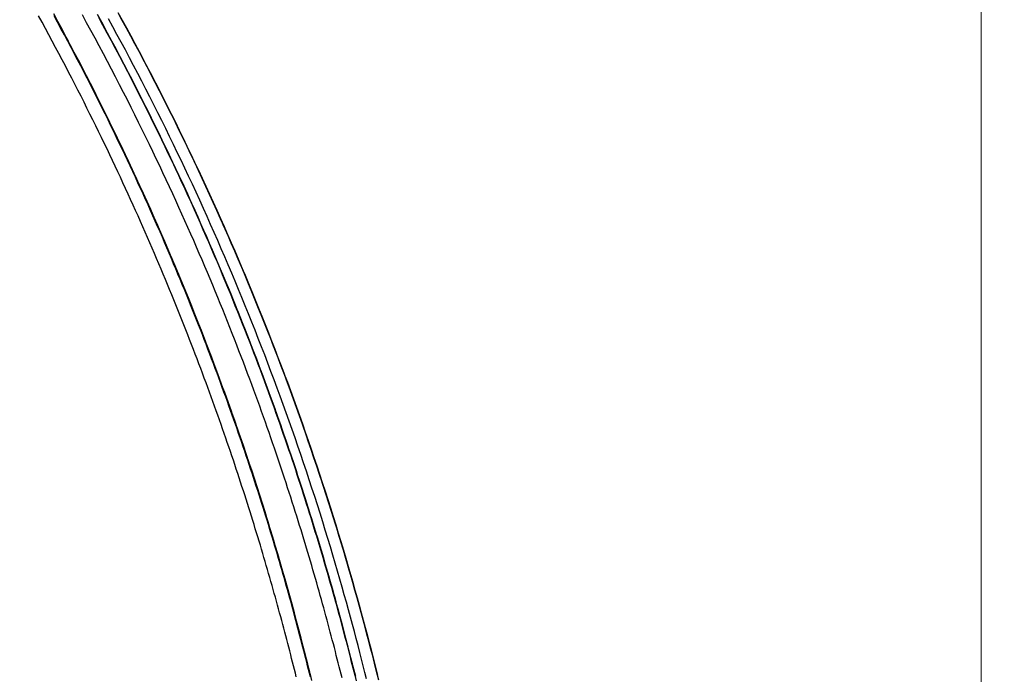
# Model space of a CAD drawing. Extents: x -267 to 39027, y -30758 to 16614.
# Drawn here: x 25448 to 25930, y -18268 to -17947 of the extents above; entities that cross this region are included whole.
import ezdxf

# ---------------------------------------------------------------- set-up
doc = ezdxf.new("R2010")
doc.units = 0
doc.header["$MEASUREMENT"] = 0
doc.layers.get('0').update_dxf_attribs({"linetype": 'CONTINUOUS'})
doc.layers.get('Defpoints').update_dxf_attribs({"linetype": 'CONTINUOUS'})
doc.styles.get("Standard").update_dxf_attribs({"font": 'times.ttf'})
doc.dimstyles.get("Standard").update_dxf_attribs({"dimtxt": 0.18, "dimasz": 0.18, "dimexe": 0.18, "dimexo": 0.0625, "dimgap": 0.09, "dimtad": 0, "dimtih": 1, "dimtoh": 1, "dimdec": 4, "dimzin": 0, "dimdsep": 46, "dimtxsty": 'Standard', "dimcen": 0.09, "dimadec": 0, "dimazin": 0, "dimtfac": 1, "dimtdec": 4, "dimtofl": 0, "dimtmove": 2, "dimatfit": 3, "dimfxl": 1, "dimtolj": 1, "dimarcsym": 0})

# ---------------------------------------------------------------- blocks, each defined once
blk = doc.blocks.new('*D59')
at = {"color": 0, "lineweight": -2, "transparency": 16777216}
for p, q in [((25492.83, -17629.12), (25919.76, -17629.12)), ((25008.76, -19596.62), (25919.76, -19596.62))]:
    blk.add_line(p, q, dxfattribs=at)
at = {"color": 0, "lineweight": 5, "transparency": 16777216}
for p, q in [((25918.76, -17636.62), (25918.76, -18583.3)), ((25918.76, -19589.12), (25918.76, -18594.95))]:
    blk.add_line(p, q, dxfattribs=at)
at = {"color": 0, "transparency": 16777216}
for points in [[(25917.51, -17636.62), (25920.01, -17636.62), (25918.76, -17629.12)], [(25917.51, -19589.12), (25920.01, -19589.12), (25918.76, -19596.62)]]:
    blk.add_solid(points, dxfattribs=at)
at = {"layer": 'Defpoints', "color": 0, "transparency": 16777216}
for p in [(25487.83, -17629.12), (25918.76, -17629.12), (25003.76, -19596.62)]:
    blk.add_point(p, dxfattribs=at)
at = {"color": 0, "transparency": 16777216, "insert": (25918.76, -18589.12), "char_height": 7.5, "attachment_point": 5}
blk.add_mtext('\\A1;1970', dxfattribs=at)

msp = doc.modelspace()

# ---------------------------------------------------------------- linework, layer by layer
at = {"color": 7, "linetype": 'Continuous'}
for points in [[(25591.12, -18270.85), (25590.1, -18266.69), (25589.07, -18262.53), (25588.02, -18258.38), (25586.96, -18254.23), (25585.89, -18250.08), (25584.8, -18245.94), (25583.7, -18241.8), (25582.59, -18237.67), (25581.47, -18233.54), (25580.33, -18229.41), (25579.18, -18225.29), (25578.01, -18221.17), (25576.83, -18217.05), (25575.64, -18212.94), (25574.44, -18208.83), (25573.22, -18204.72), (25571.99, -18200.62), (25570.75, -18196.53), (25569.49, -18192.43), (25568.22, -18188.34), (25566.94, -18184.26), (25565.65, -18180.18), (25564.34, -18176.1), (25563.02, -18172.03), (25561.68, -18167.96), (25560.34, -18163.9), (25558.98, -18159.84), (25557.61, -18155.79), (25556.22, -18151.74), (25554.82, -18147.69), (25553.41, -18143.65), (25551.99, -18139.62), (25550.55, -18135.59), (25549.1, -18131.56), (25547.64, -18127.54), (25546.16, -18123.52), (25544.67, -18119.51), (25543.17, -18115.5), (25541.66, -18111.5), (25540.13, -18107.5), (25538.59, -18103.51), (25537.04, -18099.52), (25535.48, -18095.54), (25533.9, -18091.56), (25532.31, -18087.59), (25530.71, -18083.62), (25529.09, -18079.66), (25527.46, -18075.7), (25525.82, -18071.75), (25524.17, -18067.81), (25522.5, -18063.87), (25520.83, -18059.93), (25519.14, -18056), (25517.43, -18052.08), (25515.72, -18048.16), (25513.99, -18044.25), (25512.25, -18040.34), (25510.5, -18036.44), (25508.73, -18032.54), (25506.95, -18028.65), (25505.16, -18024.77), (25503.36, -18020.89), (25501.55, -18017.02), (25499.72, -18013.15), (25497.88, -18009.29), (25496.03, -18005.43), (25494.17, -18001.59), (25492.29, -17997.74), (25490.4, -17993.91), (25488.5, -17990.08), (25486.59, -17986.25), (25484.66, -17982.44), (25482.73, -17978.62), (25480.78, -17974.82), (25478.82, -17971.02), (25476.84, -17967.23), (25474.86, -17963.44), (25472.86, -17959.66), (25470.85, -17955.89), (25468.83, -17952.12), (25466.8, -17948.36), (25464.75, -17944.61)], [(25613.04, -18271.07), (25612.02, -18266.91), (25610.98, -18262.76), (25609.93, -18258.6), (25608.87, -18254.46), (25607.79, -18250.31), (25606.7, -18246.17), (25605.6, -18242.04), (25604.48, -18237.91), (25603.35, -18233.78), (25602.21, -18229.65), (25601.06, -18225.53), (25599.89, -18221.41), (25598.71, -18217.3), (25597.51, -18213.19), (25596.3, -18209.08), (25595.08, -18204.98), (25593.85, -18200.88), (25592.6, -18196.78), (25591.34, -18192.69), (25590.06, -18188.61), (25588.78, -18184.52), (25587.48, -18180.45), (25586.16, -18176.37), (25584.84, -18172.3), (25583.5, -18168.24), (25582.15, -18164.18), (25580.78, -18160.12), (25579.41, -18156.07), (25578.01, -18152.02), (25576.61, -18147.97), (25575.19, -18143.94), (25573.76, -18139.9), (25572.32, -18135.87), (25570.87, -18131.85), (25569.4, -18127.83), (25567.92, -18123.81), (25566.42, -18119.8), (25564.92, -18115.79), (25563.4, -18111.79), (25561.87, -18107.8), (25560.32, -18103.81), (25558.76, -18099.82), (25557.19, -18095.84), (25555.61, -18091.86), (25554.01, -18087.89), (25552.41, -18083.93), (25550.78, -18079.96), (25549.15, -18076.01), (25547.5, -18072.06), (25545.84, -18068.11), (25544.17, -18064.18), (25542.49, -18060.24), (25540.79, -18056.31), (25539.08, -18052.39), (25537.36, -18048.47), (25535.63, -18044.56), (25533.88, -18040.65), (25532.12, -18036.75), (25530.35, -18032.86), (25528.56, -18028.97), (25526.77, -18025.09), (25524.96, -18021.21), (25523.14, -18017.34), (25521.3, -18013.47), (25519.46, -18009.61), (25517.6, -18005.76), (25515.73, -18001.91), (25513.84, -17998.07), (25511.95, -17994.23), (25510.04, -17990.4), (25508.12, -17986.58), (25506.19, -17982.76), (25504.24, -17978.95), (25502.29, -17975.14), (25500.32, -17971.34), (25498.34, -17967.55), (25496.34, -17963.77), (25494.34, -17959.99), (25492.32, -17956.21), (25490.29, -17952.45), (25488.25, -17948.69), (25486.2, -17944.94)], [(25496.23, -17943.86), (25498.32, -17947.66), (25500.39, -17951.46), (25502.45, -17955.27), (25504.5, -17959.09), (25506.54, -17962.92), (25508.56, -17966.75), (25510.58, -17970.58), (25512.58, -17974.43), (25514.56, -17978.28), (25516.54, -17982.13), (25518.5, -17985.99), (25520.45, -17989.86), (25522.39, -17993.74), (25524.31, -17997.62), (25526.22, -18001.51), (25528.12, -18005.4), (25530.01, -18009.3), (25531.88, -18013.21), (25533.74, -18017.12), (25535.59, -18021.04), (25537.43, -18024.97), (25539.25, -18028.9), (25541.06, -18032.83), (25542.86, -18036.77), (25544.65, -18040.72), (25546.42, -18044.68), (25548.18, -18048.63), (25549.92, -18052.6), (25551.66, -18056.57), (25553.38, -18060.55), (25555.08, -18064.53), (25556.78, -18068.52), (25558.46, -18072.51), (25560.13, -18076.51), (25561.79, -18080.51), (25563.43, -18084.52), (25565.06, -18088.53), (25566.68, -18092.55), (25568.28, -18096.58), (25569.87, -18100.61), (25571.45, -18104.64), (25573.01, -18108.69), (25574.56, -18112.73), (25576.1, -18116.78), (25577.63, -18120.84), (25579.14, -18124.9), (25580.64, -18128.96), (25582.12, -18133.03), (25583.6, -18137.11), (25585.06, -18141.19), (25586.5, -18145.27), (25587.94, -18149.36), (25589.36, -18153.45), (25590.76, -18157.55), (25592.15, -18161.65), (25593.53, -18165.76), (25594.9, -18169.87), (25596.25, -18173.99), (25597.59, -18178.11), (25598.92, -18182.24), (25600.23, -18186.37), (25601.53, -18190.5), (25602.82, -18194.64), (25604.09, -18198.77), (25605.34, -18202.89), (25606.57, -18206.97), (25607.76, -18211.01), (25608.93, -18214.99), (25610.07, -18218.92), (25611.18, -18222.78), (25612.26, -18226.59), (25613.31, -18230.35), (25614.34, -18234.05), (25615.34, -18237.69), (25616.31, -18241.28), (25617.26, -18244.82), (25618.18, -18248.31), (25619.09, -18251.75), (25619.97, -18255.14), (25620.82, -18258.48), (25621.66, -18261.78), (25622.48, -18265.03), (25623.28, -18268.23)], [(25623.21, -18268.04), (25622.41, -18264.85), (25621.6, -18261.61), (25620.76, -18258.33), (25619.91, -18255), (25619.03, -18251.63), (25618.13, -18248.21), (25617.21, -18244.74), (25616.27, -18241.22), (25615.3, -18237.64), (25614.31, -18234.02), (25613.29, -18230.34), (25612.24, -18226.61), (25611.17, -18222.83), (25610.06, -18218.98), (25608.93, -18215.08), (25607.77, -18211.11), (25606.58, -18207.1), (25605.36, -18203.03), (25604.11, -18198.94), (25602.85, -18194.82), (25601.57, -18190.69), (25600.27, -18186.56), (25598.96, -18182.43), (25597.63, -18178.3), (25596.29, -18174.18), (25594.94, -18170.06), (25593.57, -18165.95), (25592.19, -18161.84), (25590.8, -18157.74), (25589.39, -18153.64), (25587.97, -18149.54), (25586.54, -18145.45), (25585.09, -18141.37), (25583.64, -18137.29), (25582.16, -18133.21), (25580.68, -18129.14), (25579.18, -18125.07), (25577.67, -18121.01), (25576.14, -18116.96), (25574.6, -18112.9), (25573.05, -18108.86), (25571.49, -18104.82), (25569.91, -18100.78), (25568.32, -18096.75), (25566.72, -18092.72), (25565.1, -18088.7), (25563.47, -18084.69), (25561.83, -18080.68), (25560.17, -18076.67), (25558.5, -18072.67), (25556.82, -18068.68), (25555.13, -18064.69), (25553.42, -18060.71), (25551.7, -18056.73), (25549.96, -18052.76), (25548.22, -18048.79), (25546.46, -18044.83), (25544.69, -18040.88), (25542.9, -18036.93), (25541.1, -18032.98), (25539.29, -18029.05), (25537.47, -18025.11), (25535.63, -18021.19), (25533.78, -18017.27), (25531.92, -18013.36), (25530.05, -18009.45), (25528.16, -18005.55), (25526.26, -18001.65), (25524.35, -17997.76), (25522.43, -17993.88), (25520.49, -17990), (25518.54, -17986.13), (25516.58, -17982.27), (25514.6, -17978.41), (25512.62, -17974.56), (25510.62, -17970.72), (25508.6, -17966.88), (25506.58, -17963.05), (25504.54, -17959.22), (25502.49, -17955.4), (25500.43, -17951.59), (25498.36, -17947.79), (25496.27, -17943.99)], [(25623.88, -18270.65), (25622.85, -18266.49), (25621.81, -18262.33), (25620.75, -18258.17), (25619.68, -18254.02), (25618.6, -18249.87), (25617.51, -18245.73), (25616.4, -18241.59), (25615.28, -18237.45), (25614.14, -18233.31), (25612.99, -18229.18), (25611.83, -18225.06), (25610.66, -18220.93), (25609.47, -18216.81), (25608.27, -18212.7), (25607.05, -18208.58), (25605.82, -18204.48), (25604.58, -18200.37), (25603.33, -18196.27), (25602.06, -18192.18), (25600.78, -18188.09), (25599.49, -18184), (25598.18, -18179.91), (25596.86, -18175.83), (25595.53, -18171.76), (25594.18, -18167.69), (25592.82, -18163.62), (25591.45, -18159.56), (25590.07, -18155.5), (25588.67, -18151.45), (25587.26, -18147.4), (25585.83, -18143.36), (25584.4, -18139.32), (25582.95, -18135.28), (25581.48, -18131.25), (25580.01, -18127.23), (25578.52, -18123.21), (25577.02, -18119.19), (25575.5, -18115.18), (25573.98, -18111.17), (25572.44, -18107.17), (25570.88, -18103.18), (25569.32, -18099.19), (25567.74, -18095.2), (25566.15, -18091.22), (25564.54, -18087.24), (25562.92, -18083.27), (25561.3, -18079.31), (25559.65, -18075.35), (25558, -18071.39), (25556.33, -18067.44), (25554.65, -18063.5), (25552.96, -18059.56), (25551.25, -18055.62), (25549.53, -18051.7), (25547.8, -18047.77), (25546.06, -18043.86), (25544.3, -18039.95), (25542.53, -18036.04), (25540.75, -18032.14), (25538.96, -18028.25), (25537.15, -18024.36), (25535.33, -18020.48), (25533.5, -18016.6), (25531.66, -18012.73), (25529.8, -18008.86), (25527.93, -18005.01), (25526.05, -18001.15), (25524.16, -17997.31), (25522.26, -17993.47), (25520.34, -17989.63), (25518.41, -17985.8), (25516.47, -17981.98), (25514.51, -17978.16), (25512.54, -17974.35), (25510.57, -17970.55), (25508.57, -17966.75), (25506.57, -17962.96), (25504.56, -17959.18), (25502.53, -17955.4), (25500.49, -17951.63), (25498.44, -17947.87), (25496.37, -17944.11)], [(25583.5, -18269.09), (25583.06, -18267.29), (25582.61, -18265.48), (25582.16, -18263.67), (25581.7, -18261.86), (25581.24, -18260.04), (25580.78, -18258.21), (25580.31, -18256.38), (25579.83, -18254.54), (25579.36, -18252.69), (25578.87, -18250.84), (25578.39, -18248.99), (25577.9, -18247.13), (25577.4, -18245.26), (25576.91, -18243.39), (25576.4, -18241.51), (25575.89, -18239.63), (25575.38, -18237.73), (25574.86, -18235.84), (25574.34, -18233.94), (25573.82, -18232.03), (25573.28, -18230.11), (25572.75, -18228.19), (25572.21, -18226.26), (25571.66, -18224.33), (25571.11, -18222.39), (25570.55, -18220.44), (25569.99, -18218.49), (25569.43, -18216.53), (25568.85, -18214.56), (25568.28, -18212.58), (25567.69, -18210.6), (25567.11, -18208.62), (25566.51, -18206.62), (25565.92, -18204.62), (25565.31, -18202.61), (25564.7, -18200.6), (25564.09, -18198.57), (25563.47, -18196.55), (25562.84, -18194.51), (25562.21, -18192.46), (25561.57, -18190.41), (25560.93, -18188.35), (25560.28, -18186.29), (25559.62, -18184.21), (25558.96, -18182.13), (25558.29, -18180.04), (25557.61, -18177.94), (25556.93, -18175.84), (25556.24, -18173.73), (25555.55, -18171.61), (25554.85, -18169.48), (25554.14, -18167.34), (25553.43, -18165.2), (25552.71, -18163.04), (25551.98, -18160.88), (25551.24, -18158.71), (25550.5, -18156.54), (25549.75, -18154.35), (25549, -18152.16), (25548.24, -18149.95), (25547.47, -18147.74), (25546.69, -18145.52), (25545.9, -18143.29), (25545.11, -18141.05), (25544.31, -18138.81), (25543.5, -18136.55), (25542.68, -18134.29), (25541.86, -18132.01), (25541.03, -18129.73), (25540.19, -18127.44), (25539.34, -18125.14), (25538.48, -18122.82), (25537.62, -18120.5), (25536.74, -18118.17), (25535.86, -18115.83), (25534.97, -18113.48), (25534.07, -18111.13), (25533.16, -18108.76), (25532.25, -18106.38), (25531.32, -18103.99), (25530.38, -18101.59), (25529.44, -18099.18), (25528.48, -18096.76), (25527.52, -18094.33), (25526.54, -18091.89), (25525.56, -18089.44), (25524.57, -18086.98), (25523.56, -18084.51), (25522.55, -18082.03), (25521.53, -18079.53), (25520.49, -18077.03), (25519.45, -18074.52), (25518.39, -18071.99), (25517.33, -18069.45), (25516.25, -18066.91), (25515.16, -18064.35), (25514.06, -18061.78), (25512.95, -18059.19), (25511.83, -18056.6), (25510.69, -18054), (25509.55, -18051.38), (25508.39, -18048.75), (25507.22, -18046.11), (25506.04, -18043.46), (25504.85, -18040.8), (25503.64, -18038.12), (25502.42, -18035.43), (25501.19, -18032.73), (25499.95, -18030.02), (25498.69, -18027.3), (25497.42, -18024.56), (25496.13, -18021.81), (25494.84, -18019.04), (25493.52, -18016.27), (25492.2, -18013.48), (25490.86, -18010.68), (25489.5, -18007.86), (25488.13, -18005.03), (25486.75, -18002.19), (25485.35, -17999.34), (25483.94, -17996.47), (25482.51, -17993.59), (25481.06, -17990.69), (25479.6, -17987.78), (25478.13, -17984.86), (25476.63, -17981.92), (25475.12, -17978.97), (25473.6, -17976.01), (25472.06, -17973.03), (25470.5, -17970.03), (25468.92, -17967.02), (25467.33, -17964), (25465.71, -17960.96), (25464.08, -17957.91), (25462.44, -17954.85), (25460.77, -17951.76), (25459.08, -17948.67), (25457.38, -17945.56)], [(25590.42, -18269.11), (25589.97, -18267.31), (25589.53, -18265.5), (25589.08, -18263.69), (25588.62, -18261.87), (25588.16, -18260.05), (25587.7, -18258.22), (25587.23, -18256.38), (25586.76, -18254.54), (25586.29, -18252.7), (25585.81, -18250.84), (25585.32, -18248.99), (25584.83, -18247.12), (25584.34, -18245.26), (25583.85, -18243.38), (25583.34, -18241.5), (25582.84, -18239.61), (25582.33, -18237.72), (25581.81, -18235.82), (25581.29, -18233.92), (25580.77, -18232.01), (25580.24, -18230.09), (25579.7, -18228.17), (25579.16, -18226.24), (25578.62, -18224.3), (25578.07, -18222.36), (25577.52, -18220.41), (25576.96, -18218.45), (25576.39, -18216.49), (25575.82, -18214.52), (25575.25, -18212.55), (25574.67, -18210.57), (25574.09, -18208.58), (25573.49, -18206.58), (25572.9, -18204.58), (25572.3, -18202.57), (25571.69, -18200.55), (25571.08, -18198.53), (25570.46, -18196.5), (25569.84, -18194.46), (25569.21, -18192.41), (25568.57, -18190.36), (25567.93, -18188.3), (25567.28, -18186.23), (25566.63, -18184.16), (25565.97, -18182.08), (25565.3, -18179.98), (25564.63, -18177.89), (25563.95, -18175.78), (25563.27, -18173.67), (25562.58, -18171.55), (25561.88, -18169.42), (25561.17, -18167.28), (25560.46, -18165.13), (25559.75, -18162.98), (25559.02, -18160.82), (25558.29, -18158.65), (25557.55, -18156.47), (25556.81, -18154.28), (25556.05, -18152.09), (25555.29, -18149.88), (25554.53, -18147.67), (25553.75, -18145.45), (25552.97, -18143.22), (25552.18, -18140.98), (25551.39, -18138.73), (25550.58, -18136.48), (25549.77, -18134.21), (25548.95, -18131.94), (25548.12, -18129.66), (25547.29, -18127.36), (25546.44, -18125.06), (25545.59, -18122.75), (25544.73, -18120.43), (25543.86, -18118.1), (25542.98, -18115.76), (25542.09, -18113.41), (25541.2, -18111.05), (25540.29, -18108.68), (25539.38, -18106.3), (25538.46, -18103.91), (25537.53, -18101.52), (25536.59, -18099.11), (25535.64, -18096.69), (25534.68, -18094.26), (25533.71, -18091.82), (25532.73, -18089.37), (25531.74, -18086.91), (25530.74, -18084.44), (25529.74, -18081.95), (25528.72, -18079.46), (25527.69, -18076.96), (25526.65, -18074.45), (25525.6, -18071.92), (25524.54, -18069.38), (25523.47, -18066.84), (25522.39, -18064.28), (25521.29, -18061.71), (25520.19, -18059.13), (25519.07, -18056.54), (25517.95, -18053.93), (25516.81, -18051.32), (25515.66, -18048.69), (25514.49, -18046.05), (25513.32, -18043.4), (25512.13, -18040.74), (25510.93, -18038.06), (25509.72, -18035.38), (25508.5, -18032.68), (25507.26, -18029.97), (25506.01, -18027.24), (25504.74, -18024.51), (25503.47, -18021.76), (25502.18, -18019), (25500.87, -18016.22), (25499.56, -18013.43), (25498.22, -18010.63), (25496.88, -18007.82), (25495.52, -18005), (25494.14, -18002.16), (25492.75, -17999.3), (25491.35, -17996.44), (25489.92, -17993.56), (25488.49, -17990.66), (25487.04, -17987.76), (25485.57, -17984.83), (25484.09, -17981.9), (25482.59, -17978.95), (25481.07, -17975.99), (25479.54, -17973.01), (25477.99, -17970.02), (25476.42, -17967.01), (25474.84, -17963.99), (25473.24, -17960.96), (25471.62, -17957.91), (25469.98, -17954.84), (25468.33, -17951.76), (25466.65, -17948.67), (25464.96, -17945.56)], [(25465.1, -17945.52), (25466.8, -17948.64), (25468.47, -17951.74), (25470.13, -17954.82), (25471.77, -17957.89), (25473.39, -17960.94), (25474.99, -17963.98), (25476.58, -17967), (25478.14, -17970.01), (25479.69, -17973.01), (25481.23, -17975.99), (25482.74, -17978.95), (25484.24, -17981.9), (25485.73, -17984.84), (25487.2, -17987.77), (25488.65, -17990.68), (25490.09, -17993.57), (25491.51, -17996.46), (25492.91, -17999.33), (25494.3, -18002.18), (25495.68, -18005.03), (25497.04, -18007.85), (25498.39, -18010.67), (25499.72, -18013.47), (25501.04, -18016.26), (25502.35, -18019.04), (25503.64, -18021.81), (25504.92, -18024.56), (25506.18, -18027.3), (25507.43, -18030.02), (25508.67, -18032.74), (25509.89, -18035.44), (25511.11, -18038.13), (25512.31, -18040.8), (25513.49, -18043.47), (25514.67, -18046.12), (25515.83, -18048.76), (25516.98, -18051.39), (25518.12, -18054.01), (25519.25, -18056.62), (25520.37, -18059.21), (25521.47, -18061.79), (25522.57, -18064.37), (25523.65, -18066.93), (25524.72, -18069.48), (25525.78, -18072.01), (25526.83, -18074.54), (25527.87, -18077.06), (25528.9, -18079.56), (25529.92, -18082.05), (25530.93, -18084.54), (25531.92, -18087.01), (25532.91, -18089.47), (25533.89, -18091.92), (25534.86, -18094.36), (25535.82, -18096.79), (25536.77, -18099.21), (25537.71, -18101.62), (25538.64, -18104.03), (25539.56, -18106.42), (25540.48, -18108.8), (25541.38, -18111.17), (25542.27, -18113.53), (25543.16, -18115.88), (25544.04, -18118.22), (25544.91, -18120.55), (25545.77, -18122.87), (25546.62, -18125.18), (25547.47, -18127.49), (25548.3, -18129.78), (25549.13, -18132.07), (25549.95, -18134.34), (25550.76, -18136.61), (25551.57, -18138.86), (25552.36, -18141.11), (25553.15, -18143.35), (25553.93, -18145.58), (25554.71, -18147.81), (25555.47, -18150.02), (25556.23, -18152.22), (25556.99, -18154.42), (25557.73, -18156.61), (25558.47, -18158.79), (25559.2, -18160.96), (25559.92, -18163.12), (25560.64, -18165.27), (25561.35, -18167.42), (25562.06, -18169.56), (25562.75, -18171.69), (25563.44, -18173.81), (25564.13, -18175.93), (25564.81, -18178.03), (25565.48, -18180.13), (25566.14, -18182.22), (25566.8, -18184.31), (25567.46, -18186.38), (25568.1, -18188.45), (25568.75, -18190.51), (25569.38, -18192.56), (25570.01, -18194.61), (25570.63, -18196.65), (25571.25, -18198.68), (25571.86, -18200.7), (25572.47, -18202.72), (25573.07, -18204.73), (25573.67, -18206.73), (25574.26, -18208.73), (25574.84, -18210.72), (25575.42, -18212.7), (25576, -18214.68), (25576.56, -18216.64), (25577.13, -18218.61), (25577.69, -18220.56), (25578.24, -18222.51), (25578.79, -18224.45), (25579.33, -18226.39), (25579.87, -18228.32), (25580.41, -18230.24), (25580.93, -18232.16)], [(25487.07, -17960.28), (25485.03, -17956.48), (25482.97, -17952.68), (25480.9, -17948.88), (25478.81, -17945.09)], [(25495.04, -17961.58), (25493.01, -17957.76), (25490.95, -17953.93), (25488.88, -17950.11), (25486.8, -17946.29)], [(25486.86, -17946.23), (25488.94, -17950.05), (25491.01, -17953.87), (25493.06, -17957.7), (25495.11, -17961.53), (25497.13, -17965.37), (25499.14, -17969.19), (25501.13, -17973.01), (25503.09, -17976.8), (25505.02, -17980.58), (25506.93, -17984.32), (25508.8, -17988.04), (25510.65, -17991.73), (25512.47, -17995.39), (25514.26, -17999.02), (25516.02, -18002.63), (25517.76, -18006.21), (25519.47, -18009.76), (25521.16, -18013.29), (25522.82, -18016.79), (25524.46, -18020.26), (25526.07, -18023.7), (25527.66, -18027.13), (25529.22, -18030.52), (25530.76, -18033.89), (25532.28, -18037.24), (25533.78, -18040.56), (25535.26, -18043.85), (25536.71, -18047.13), (25538.14, -18050.37), (25539.56, -18053.6), (25540.95, -18056.8), (25542.32, -18059.98), (25543.67, -18063.13), (25545.01, -18066.27), (25546.32, -18069.38), (25547.62, -18072.46), (25548.9, -18075.53), (25550.16, -18078.57), (25551.4, -18081.59), (25552.62, -18084.59), (25553.83, -18087.57), (25555.02, -18090.53), (25556.2, -18093.47), (25557.35, -18096.38), (25558.5, -18099.28), (25559.62, -18102.15), (25560.73, -18105.01), (25561.83, -18107.85), (25562.91, -18110.66), (25563.98, -18113.46), (25565.03, -18116.24), (25566.07, -18119), (25567.09, -18121.74), (25568.1, -18124.46), (25569.1, -18127.16), (25570.08, -18129.85), (25571.05, -18132.51), (25572.01, -18135.16), (25572.96, -18137.79), (25573.89, -18140.41), (25574.81, -18143), (25575.72, -18145.58), (25576.62, -18148.14), (25577.5, -18150.69), (25578.37, -18153.22), (25579.23, -18155.73), (25580.09, -18158.22), (25580.93, -18160.7), (25581.75, -18163.17), (25582.57, -18165.61), (25583.38, -18168.04), (25584.18, -18170.46), (25584.97, -18172.86), (25585.74, -18175.24), (25586.51, -18177.61), (25587.27, -18179.96), (25588.02, -18182.3), (25588.75, -18184.63), (25589.48, -18186.94), (25590.2, -18189.23), (25590.92, -18191.51), (25591.62, -18193.78), (25592.31, -18196.03), (25593, -18198.27), (25593.67, -18200.49), (25594.34, -18202.7), (25595, -18204.9), (25595.65, -18207.08), (25596.3, -18209.25), (25596.93, -18211.41), (25597.56, -18213.56), (25598.18, -18215.69), (25598.8, -18217.81), (25599.4, -18219.91), (25600, -18222.01), (25600.59, -18224.09), (25601.18, -18226.16), (25601.76, -18228.21), (25602.33, -18230.26), (25602.89, -18232.29), (25603.45, -18234.31), (25604, -18236.32), (25604.54, -18238.32), (25605.08, -18240.31), (25605.61, -18242.28), (25606.13, -18244.24), (25606.65, -18246.2), (25607.17, -18248.14), (25607.67, -18250.07), (25608.17, -18251.99), (25608.67, -18253.9), (25609.16, -18255.79), (25609.64, -18257.68), (25610.12, -18259.56)], [(25617.91, -18270.06), (25617.12, -18266.89), (25616.31, -18263.67), (25615.49, -18260.41), (25614.64, -18257.1), (25613.77, -18253.75), (25612.88, -18250.34), (25611.97, -18246.89), (25611.03, -18243.39), (25610.07, -18239.84), (25609.08, -18236.24), (25608.07, -18232.58), (25607.04, -18228.87), (25605.97, -18225.11), (25604.88, -18221.29), (25603.76, -18217.41), (25602.6, -18213.46), (25601.42, -18209.47), (25600.21, -18205.42), (25598.98, -18201.35), (25597.72, -18197.25), (25596.44, -18193.13), (25595.15, -18189.01), (25593.85, -18184.89), (25592.53, -18180.77), (25591.19, -18176.66), (25589.85, -18172.55), (25588.49, -18168.45), (25587.12, -18164.35), (25585.73, -18160.26), (25584.33, -18156.17), (25582.92, -18152.09), (25581.49, -18148.01), (25580.06, -18143.93), (25578.6, -18139.86), (25577.14, -18135.79), (25575.66, -18131.73), (25574.17, -18127.68), (25572.66, -18123.63), (25571.14, -18119.58), (25569.61, -18115.54), (25568.07, -18111.5), (25566.51, -18107.47), (25564.94, -18103.44), (25563.36, -18099.42), (25561.76, -18095.41), (25560.15, -18091.4), (25558.53, -18087.39), (25556.89, -18083.39), (25555.25, -18079.4), (25553.58, -18075.41), (25551.91, -18071.42), (25550.22, -18067.44), (25548.52, -18063.47), (25546.81, -18059.5), (25545.08, -18055.54), (25543.34, -18051.58), (25541.59, -18047.63), (25539.83, -18043.69), (25538.05, -18039.75), (25536.26, -18035.81), (25534.46, -18031.89), (25532.64, -18027.97), (25530.81, -18024.05), (25528.97, -18020.14), (25527.12, -18016.24), (25525.25, -18012.34), (25523.37, -18008.45), (25521.48, -18004.56), (25519.58, -18000.68), (25517.66, -17996.81), (25515.73, -17992.94), (25513.79, -17989.08), (25511.84, -17985.23), (25509.87, -17981.38), (25507.89, -17977.54), (25505.9, -17973.7), (25503.89, -17969.87), (25501.88, -17966.05), (25499.85, -17962.23), (25497.81, -17958.43), (25495.75, -17954.62), (25493.69, -17950.83), (25491.61, -17947.04)], [(25605.9, -18269.6), (25605.45, -18267.78), (25605, -18265.95), (25604.54, -18264.11), (25604.07, -18262.27), (25603.6, -18260.41), (25603.12, -18258.54), (25602.64, -18256.66), (25602.15, -18254.77), (25601.66, -18252.87), (25601.16, -18250.96), (25600.65, -18249.04), (25600.14, -18247.11), (25599.62, -18245.17), (25599.1, -18243.21), (25598.57, -18241.25), (25598.03, -18239.27), (25597.49, -18237.28), (25596.94, -18235.28), (25596.39, -18233.27), (25595.83, -18231.25), (25595.26, -18229.21), (25594.68, -18227.16), (25594.1, -18225.1), (25593.51, -18223.03), (25592.91, -18220.95), (25592.31, -18218.85), (25591.69, -18216.74), (25591.08, -18214.62), (25590.45, -18212.49), (25589.81, -18210.34), (25589.17, -18208.18), (25588.52, -18206.01), (25587.86, -18203.82), (25587.2, -18201.62), (25586.52, -18199.41), (25585.84, -18197.18), (25585.15, -18194.94), (25584.45, -18192.68), (25583.74, -18190.42), (25583.02, -18188.13), (25582.29, -18185.83), (25581.56, -18183.52), (25580.81, -18181.19), (25580.06, -18178.85), (25579.29, -18176.5), (25578.52, -18174.12), (25577.73, -18171.74), (25576.94, -18169.33), (25576.13, -18166.92), (25575.32, -18164.48), (25574.49, -18162.03), (25573.65, -18159.57), (25572.81, -18157.09), (25571.95, -18154.59), (25571.08, -18152.07), (25570.2, -18149.54), (25569.3, -18147), (25568.4, -18144.43), (25567.48, -18141.85), (25566.55, -18139.25), (25565.61, -18136.63), (25564.66, -18134), (25563.69, -18131.35), (25562.71, -18128.68), (25561.72, -18125.99), (25560.71, -18123.28), (25559.69, -18120.56), (25558.66, -18117.81), (25557.61, -18115.05), (25556.55, -18112.27), (25555.47, -18109.47), (25554.38, -18106.65), (25553.27, -18103.81), (25552.15, -18100.95), (25551.01, -18098.07), (25549.86, -18095.17), (25548.69, -18092.25), (25547.51, -18089.31), (25546.3, -18086.35), (25545.08, -18083.37), (25543.85, -18080.36), (25542.59, -18077.34), (25541.32, -18074.29), (25540.03, -18071.22), (25538.72, -18068.13), (25537.39, -18065.01), (25536.05, -18061.87), (25534.68, -18058.72), (25533.3, -18055.53), (25531.89, -18052.33), (25530.46, -18049.1), (25529.02, -18045.85), (25527.55, -18042.57), (25526.06, -18039.27), (25524.55, -18035.95), (25523.01, -18032.6), (25521.46, -18029.22), (25519.88, -18025.83), (25518.27, -18022.4), (25516.65, -18018.95), (25514.99, -18015.47), (25513.32, -18011.97), (25511.61, -18008.44), (25509.89, -18004.88), (25508.13, -18001.3), (25506.35, -17997.69), (25504.54, -17994.06), (25502.7, -17990.39), (25500.84, -17986.7), (25498.95, -17982.98), (25497.02, -17979.23), (25495.07, -17975.46), (25493.1, -17971.68), (25491.11, -17967.88), (25489.1, -17964.08), (25487.07, -17960.28)], [(25612.29, -18268.5), (25611.84, -18266.68), (25611.38, -18264.84), (25610.92, -18262.99), (25610.45, -18261.14), (25609.98, -18259.27), (25609.5, -18257.39), (25609.02, -18255.51), (25608.53, -18253.61), (25608.03, -18251.7), (25607.53, -18249.78), (25607.02, -18247.85), (25606.51, -18245.91), (25605.99, -18243.96), (25605.46, -18242), (25604.93, -18240.02), (25604.4, -18238.04), (25603.85, -18236.04), (25603.3, -18234.03), (25602.74, -18232.01), (25602.18, -18229.98), (25601.61, -18227.94), (25601.03, -18225.88), (25600.45, -18223.81), (25599.85, -18221.73), (25599.25, -18219.64), (25598.65, -18217.53), (25598.03, -18215.41), (25597.41, -18213.28), (25596.78, -18211.14), (25596.15, -18208.98), (25595.5, -18206.81), (25594.85, -18204.63), (25594.19, -18202.43), (25593.52, -18200.22), (25592.84, -18198), (25592.16, -18195.76), (25591.46, -18193.51), (25590.76, -18191.25), (25590.05, -18188.97), (25589.33, -18186.67), (25588.6, -18184.36), (25587.86, -18182.04), (25587.11, -18179.7), (25586.35, -18177.35), (25585.59, -18174.98), (25584.81, -18172.6), (25584.02, -18170.2), (25583.22, -18167.79), (25582.42, -18165.36), (25581.6, -18162.92), (25580.77, -18160.46), (25579.93, -18157.98), (25579.08, -18155.49), (25578.22, -18152.98), (25577.34, -18150.45), (25576.46, -18147.91), (25575.56, -18145.35), (25574.66, -18142.77), (25573.74, -18140.18), (25572.8, -18137.57), (25571.86, -18134.94), (25570.9, -18132.29), (25569.93, -18129.63), (25568.95, -18126.95), (25567.95, -18124.25), (25566.94, -18121.53), (25565.92, -18118.79), (25564.88, -18116.04), (25563.83, -18113.26), (25562.76, -18110.47), (25561.68, -18107.65), (25560.58, -18104.82), (25559.47, -18101.97), (25558.35, -18099.1), (25557.21, -18096.2), (25556.05, -18093.29), (25554.87, -18090.36), (25553.68, -18087.4), (25552.48, -18084.43), (25551.25, -18081.43), (25550.01, -18078.41), (25548.75, -18075.37), (25547.48, -18072.31), (25546.18, -18069.23), (25544.87, -18066.12), (25543.53, -18062.99), (25542.18, -18059.84), (25540.81, -18056.66), (25539.42, -18053.47), (25538.01, -18050.25), (25536.58, -18047), (25535.12, -18043.74), (25533.65, -18040.45), (25532.15, -18037.13), (25530.64, -18033.79), (25529.1, -18030.43), (25527.53, -18027.04), (25525.95, -18023.62), (25524.34, -18020.18), (25522.7, -18016.71), (25521.04, -18013.22), (25519.36, -18009.7), (25517.65, -18006.15), (25515.92, -18002.58), (25514.15, -17998.98), (25512.37, -17995.36), (25510.55, -17991.7), (25508.71, -17988.02), (25506.83, -17984.31), (25504.93, -17980.57), (25503, -17976.8), (25501.04, -17973.01), (25499.06, -17969.21), (25497.06, -17965.4), (25495.04, -17961.58)], [(25580.93, -18232.16), (25581.46, -18234.07), (25581.98, -18235.98), (25582.49, -18237.87), (25583, -18239.77), (25583.51, -18241.65), (25584.01, -18243.53), (25584.51, -18245.41), (25585, -18247.28), (25585.49, -18249.14), (25585.97, -18251), (25586.45, -18252.85), (25586.93, -18254.7), (25587.4, -18256.54), (25587.86, -18258.37), (25588.33, -18260.2), (25588.78, -18262.02), (25589.24, -18263.84), (25589.69, -18265.66), (25590.14, -18267.46), (25590.58, -18269.27)], [(25610.12, -18259.56), (25610.59, -18261.42), (25611.06, -18263.28), (25611.52, -18265.12), (25611.98, -18266.96), (25612.43, -18268.79)]]:
    msp.add_lwpolyline(points, dxfattribs=at)

# ---------------------------------------------------------------- dimensions: what is measured, and where the dimension line sits
dim = msp.add_linear_dim(base=(25918.76, -17629.12), p1=(25003.76, -19596.62), p2=(25487.83, -17629.12), angle=90, text='1970', dimstyle='Standard', override={"dimtxt": 7.5, "dimasz": 7.5, "dimexe": 1, "dimexo": 5, "dimgap": 2, "dimtad": 0, "dimtih": 1, "dimtoh": 1, "dimdec": 0, "dimlfac": 10, "dimzin": 0, "dimcen": 10.701, "dimclrt": 0, "dimtol": 0, "dimtdec": 0, "dimtzin": 0, "dimlwd": 5})
dim.commit()
dim.dimension.update_dxf_attribs({"geometry": '*D59', "text_midpoint": (25918.76, -18589.12), "dimtype": 160})

doc.saveas('drawing.dxf')
